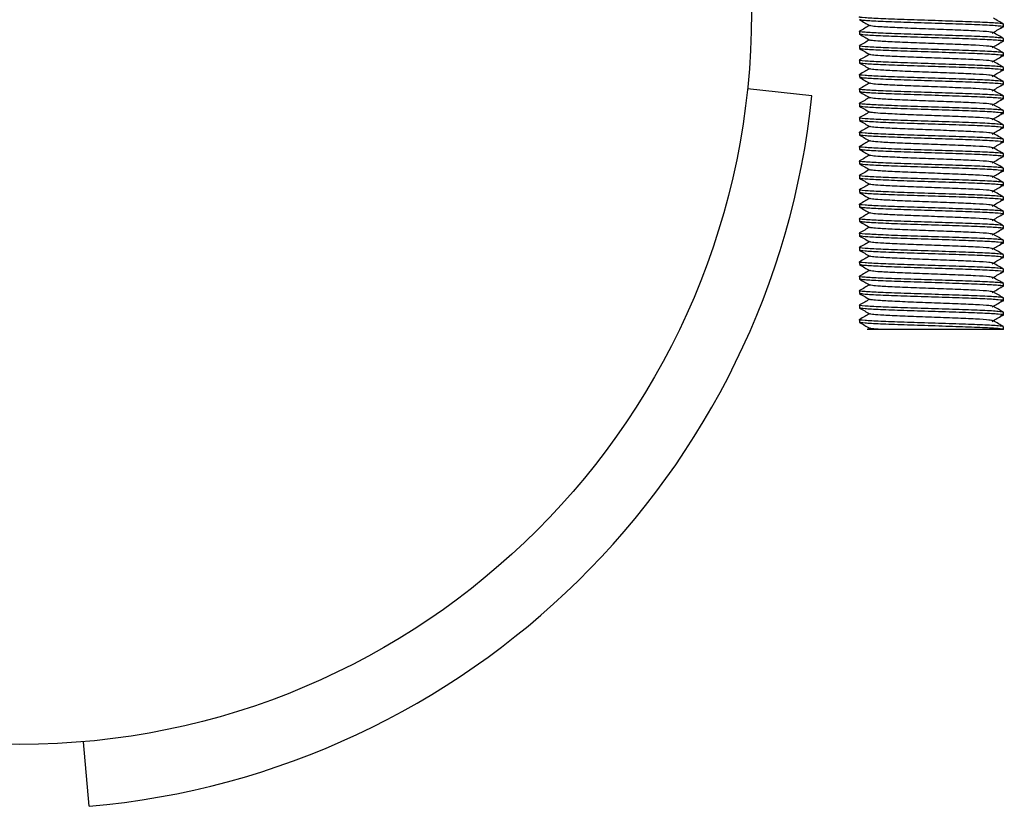
# Model space of a CAD drawing. Units: millimetres. Extents: x 15 to 415, y 5 to 292.
# Drawn here: x 84 to 85, y 76 to 77 of the extents above; entities that cross this region are included whole.
import ezdxf

# ---------------------------------------------------------------- set-up
doc = ezdxf.new("R2010")
doc.units = ezdxf.units.MM

msp = doc.modelspace()

# ---------------------------------------------------------------- linework, layer by layer
at = {"color": 7, "linetype": 'Continuous', "lineweight": 25}
for p, q in [((84.6665, 77.4276), (84.6665, 77.4238)), ((84.8665, 77.4338), (84.8665, 77.4376)), ((84.8665, 77.4138), (84.8665, 77.4176)), ((84.6665, 77.4076), (84.6665, 77.4038)), ((84.8665, 77.3938), (84.8665, 77.3976)), ((84.6665, 77.3876), (84.6665, 77.3838)), ((84.8665, 77.3738), (84.8665, 77.3776)), ((84.6665, 77.3676), (84.6665, 77.3638)), ((84.8665, 77.3538), (84.8665, 77.3576)), ((84.6004, 77.3382), (84.5109, 77.3476)), ((84.6665, 77.3476), (84.6665, 77.3438)), ((84.8665, 77.3338), (84.8665, 77.3376)), ((84.6665, 77.3276), (84.6665, 77.3238)), ((84.8665, 77.3138), (84.8665, 77.3176)), ((84.6665, 77.3076), (84.6665, 77.3038)), ((84.8665, 77.2938), (84.8665, 77.2976)), ((84.6665, 77.2876), (84.6665, 77.2838)), ((84.8665, 77.2738), (84.8665, 77.2776)), ((84.6665, 77.2676), (84.6665, 77.2638)), ((84.6665, 77.2476), (84.6665, 77.2438)), ((84.8665, 77.2538), (84.8665, 77.2576)), ((84.8665, 77.2338), (84.8665, 77.2376)), ((84.6665, 77.2276), (84.6665, 77.2238)), ((84.6665, 77.2076), (84.6665, 77.2038)), ((84.8665, 77.2138), (84.8665, 77.2176)), ((84.8665, 77.1938), (84.8665, 77.1976)), ((84.6665, 77.1876), (84.6665, 77.1838)), ((84.6665, 77.1676), (84.6665, 77.1638)), ((84.8665, 77.1738), (84.8665, 77.1776)), ((84.8665, 77.1538), (84.8665, 77.1576)), ((84.6665, 77.1476), (84.6665, 77.1438)), ((84.6665, 77.1276), (84.6665, 77.1238)), ((84.8665, 77.1338), (84.8665, 77.1376)), ((84.8665, 77.1138), (84.8665, 77.1176)), ((84.6665, 77.1076), (84.6665, 77.1038)), ((84.8665, 77.0938), (84.8665, 77.0976)), ((84.6665, 77.0876), (84.6665, 77.0838)), ((84.8665, 77.0738), (84.8665, 77.0776)), ((84.6665, 77.0676), (84.6665, 77.0638)), ((84.8665, 77.0538), (84.8665, 77.0576)), ((84.6665, 77.0476), (84.6665, 77.0438)), ((84.8665, 77.0338), (84.8665, 77.0376)), ((84.6665, 77.0276), (84.6665, 77.0238)), ((84.6803, 77.0157), (84.677, 77.0138)), ((84.8665, 77.0138), (84.8665, 77.0176)), ((83.5969, 76.352), (83.589, 76.4416))]:
    msp.add_line(p, q, dxfattribs=at)
msp.add_circle((83.5005, 77.4538), 1.016, dxfattribs=at)
msp.add_arc((83.5005, 77.4538), 1.106, 275, 354, dxfattribs=at)
for points, knots in [([(84.8665, 77.4376), (84.865, 77.438), (84.862, 77.4388), (84.8388, 77.4401), (84.8058, 77.4413), (84.7664, 77.4426), (84.7273, 77.4438), (84.6937, 77.4451), (84.6726, 77.4463), (84.6639, 77.4472), (84.6671, 77.4477), (84.6675, 77.4478)], [0, 0, 0, 0, 0.12284, 0.245681, 0.368521, 0.491362, 0.614202, 0.737042, 0.859883, 0.982723, 1, 1, 1, 1]), ([(84.8623, 77.4331), (84.8641, 77.4333), (84.8693, 77.4339), (84.8608, 77.435), (84.8391, 77.4363), (84.8057, 77.4375), (84.7665, 77.4388), (84.7271, 77.44), (84.6941, 77.4413), (84.671, 77.4425), (84.668, 77.4433), (84.6665, 77.4438)], [0, 0, 0, 0, 0.06448, 0.18142, 0.29836, 0.4153, 0.53224, 0.64918, 0.76612, 0.88306, 1, 1, 1, 1]), ([(84.6666, 77.4436), (84.6689, 77.4422), (84.6736, 77.4395), (84.6783, 77.4368), (84.6806, 77.4355)], [0, 0, 0, 0, 0.500045, 1, 1, 1, 1]), ([(84.8663, 77.4378), (84.864, 77.4391), (84.8593, 77.4418), (84.8546, 77.4445), (84.8523, 77.4459)], [0, 0, 0, 0, 0.500046, 1, 1, 1, 1]), ([(84.8665, 77.4176), (84.865, 77.418), (84.862, 77.4188), (84.8388, 77.4201), (84.8058, 77.4213), (84.7664, 77.4226), (84.7273, 77.4238), (84.6937, 77.4251), (84.6726, 77.4263), (84.6639, 77.4272), (84.6671, 77.4277), (84.6675, 77.4278)], [0, 0, 0, 0, 0.12284, 0.245681, 0.368521, 0.491362, 0.614202, 0.737042, 0.859883, 0.982723, 1, 1, 1, 1]), ([(84.6803, 77.4357), (84.6781, 77.4344), (84.6735, 77.4318), (84.6689, 77.4291), (84.6666, 77.4278)], [0, 0, 0, 0, 0.4878243, 1, 1, 1, 1]), ([(84.8515, 77.4259), (84.8503, 77.4262), (84.8478, 77.427), (84.8286, 77.4282), (84.8003, 77.4294), (84.7664, 77.4307), (84.7327, 77.4319), (84.709, 77.433), (84.693, 77.4339), (84.6833, 77.4347), (84.6818, 77.4352), (84.6812, 77.4355)], [0, 0, 0, 0, 0.110115, 0.239874, 0.369633, 0.499392, 0.629151, 0.75891, 0.821013, 0.920842, 1, 1, 1, 1]), ([(84.8504, 77.425), (84.8527, 77.4263), (84.8573, 77.429), (84.8618, 77.4317), (84.8641, 77.4331)], [0, 0, 0, 0, 0.499992, 1, 1, 1, 1]), ([(84.8663, 77.4178), (84.864, 77.4191), (84.8593, 77.4218), (84.8546, 77.4245), (84.8523, 77.4259)], [0, 0, 0, 0, 0.500046, 1, 1, 1, 1]), ([(84.8623, 77.4131), (84.8641, 77.4133), (84.8693, 77.4139), (84.8608, 77.415), (84.8391, 77.4163), (84.8057, 77.4175), (84.7665, 77.4188), (84.7271, 77.42), (84.6941, 77.4213), (84.671, 77.4225), (84.668, 77.4233), (84.6665, 77.4238)], [0, 0, 0, 0, 0.0644797, 0.1814198, 0.2983598, 0.4152998, 0.5322399, 0.6491799, 0.7661199, 0.88306, 1, 1, 1, 1]), ([(84.6666, 77.4236), (84.6689, 77.4222), (84.6736, 77.4195), (84.6783, 77.4168), (84.6806, 77.4155)], [0, 0, 0, 0, 0.500045, 1, 1, 1, 1]), ([(84.6803, 77.4157), (84.6781, 77.4144), (84.6735, 77.4118), (84.6689, 77.4091), (84.6666, 77.4078)], [0, 0, 0, 0, 0.487824, 1, 1, 1, 1]), ([(84.8515, 77.4059), (84.8503, 77.4062), (84.8478, 77.407), (84.8286, 77.4082), (84.8003, 77.4094), (84.7664, 77.4107), (84.7327, 77.4119), (84.709, 77.413), (84.693, 77.4139), (84.6833, 77.4147), (84.6818, 77.4152), (84.6812, 77.4155)], [0, 0, 0, 0, 0.110115, 0.239874, 0.369633, 0.499392, 0.629151, 0.75891, 0.821013, 0.920842, 1, 1, 1, 1]), ([(84.8504, 77.405), (84.8527, 77.4063), (84.8573, 77.409), (84.8618, 77.4117), (84.8641, 77.4131)], [0, 0, 0, 0, 0.499992, 1, 1, 1, 1]), ([(84.8665, 77.3976), (84.865, 77.398), (84.862, 77.3988), (84.8388, 77.4001), (84.8058, 77.4013), (84.7664, 77.4026), (84.7273, 77.4038), (84.6937, 77.4051), (84.6726, 77.4063), (84.6639, 77.4072), (84.6671, 77.4077), (84.6675, 77.4078)], [0, 0, 0, 0, 0.12284, 0.245681, 0.368521, 0.491362, 0.614202, 0.737042, 0.859883, 0.982723, 1, 1, 1, 1]), ([(84.6666, 77.4036), (84.6689, 77.4022), (84.6736, 77.3995), (84.6783, 77.3968), (84.6806, 77.3955)], [0, 0, 0, 0, 0.500045, 1, 1, 1, 1]), ([(84.8623, 77.3931), (84.8641, 77.3933), (84.8693, 77.3939), (84.8608, 77.395), (84.8391, 77.3963), (84.8057, 77.3975), (84.7665, 77.3988), (84.7271, 77.4), (84.6942, 77.4013), (84.6718, 77.4025), (84.6689, 77.4032), (84.6675, 77.4036)], [0, 0, 0, 0, 0.065521, 0.184349, 0.303177, 0.422005, 0.540832, 0.65966, 0.778488, 0.897316, 1, 1, 1, 1]), ([(84.8663, 77.3978), (84.864, 77.3991), (84.8593, 77.4018), (84.8546, 77.4045), (84.8523, 77.4059)], [0, 0, 0, 0, 0.500046, 1, 1, 1, 1]), ([(84.8665, 77.3776), (84.865, 77.378), (84.862, 77.3788), (84.8388, 77.3801), (84.8058, 77.3813), (84.7664, 77.3826), (84.7273, 77.3838), (84.6937, 77.3851), (84.6726, 77.3863), (84.6639, 77.3872), (84.6671, 77.3877), (84.6675, 77.3878)], [0, 0, 0, 0, 0.12284, 0.245681, 0.368521, 0.491362, 0.614202, 0.737042, 0.859883, 0.982723, 1, 1, 1, 1]), ([(84.6803, 77.3957), (84.6781, 77.3944), (84.6735, 77.3918), (84.6689, 77.3891), (84.6666, 77.3878)], [0, 0, 0, 0, 0.4878243, 1, 1, 1, 1]), ([(84.8515, 77.3859), (84.8503, 77.3862), (84.8478, 77.387), (84.8286, 77.3882), (84.8003, 77.3894), (84.7664, 77.3907), (84.7327, 77.3919), (84.709, 77.393), (84.693, 77.3939), (84.6833, 77.3947), (84.6818, 77.3952), (84.6812, 77.3955)], [0, 0, 0, 0, 0.110115, 0.239874, 0.369633, 0.499392, 0.629151, 0.75891, 0.821013, 0.920842, 1, 1, 1, 1]), ([(84.8504, 77.385), (84.8527, 77.3863), (84.8573, 77.389), (84.8618, 77.3917), (84.8641, 77.3931)], [0, 0, 0, 0, 0.499992, 1, 1, 1, 1]), ([(84.8663, 77.3778), (84.864, 77.3791), (84.8593, 77.3818), (84.8546, 77.3845), (84.8523, 77.3859)], [0, 0, 0, 0, 0.5000463, 1, 1, 1, 1]), ([(84.8623, 77.3731), (84.8641, 77.3733), (84.8693, 77.3739), (84.8608, 77.375), (84.8391, 77.3763), (84.8057, 77.3775), (84.7665, 77.3788), (84.7271, 77.38), (84.6941, 77.3813), (84.671, 77.3825), (84.668, 77.3833), (84.6665, 77.3838)], [0, 0, 0, 0, 0.06448, 0.18142, 0.29836, 0.4153, 0.53224, 0.64918, 0.76612, 0.88306, 1, 1, 1, 1]), ([(84.6666, 77.3836), (84.6689, 77.3822), (84.6736, 77.3795), (84.6783, 77.3768), (84.6806, 77.3755)], [0, 0, 0, 0, 0.500045, 1, 1, 1, 1]), ([(84.6803, 77.3757), (84.6781, 77.3744), (84.6735, 77.3718), (84.6689, 77.3691), (84.6666, 77.3678)], [0, 0, 0, 0, 0.487824, 1, 1, 1, 1]), ([(84.8515, 77.3659), (84.8503, 77.3662), (84.8478, 77.367), (84.8286, 77.3682), (84.8003, 77.3694), (84.7664, 77.3707), (84.7327, 77.3719), (84.709, 77.373), (84.693, 77.3739), (84.6833, 77.3747), (84.6818, 77.3752), (84.6812, 77.3755)], [0, 0, 0, 0, 0.110115, 0.239874, 0.369633, 0.499392, 0.629151, 0.75891, 0.821013, 0.920842, 1, 1, 1, 1]), ([(84.8504, 77.365), (84.8527, 77.3663), (84.8573, 77.369), (84.8618, 77.3717), (84.8641, 77.3731)], [0, 0, 0, 0, 0.499992, 1, 1, 1, 1]), ([(84.8665, 77.3576), (84.865, 77.358), (84.862, 77.3588), (84.8388, 77.3601), (84.8058, 77.3613), (84.7664, 77.3626), (84.7273, 77.3638), (84.6937, 77.3651), (84.6726, 77.3663), (84.6639, 77.3672), (84.6671, 77.3677), (84.6675, 77.3678)], [0, 0, 0, 0, 0.12284, 0.245681, 0.368521, 0.491362, 0.614202, 0.737042, 0.859883, 0.982723, 1, 1, 1, 1]), ([(84.6666, 77.3636), (84.6689, 77.3622), (84.6736, 77.3595), (84.6783, 77.3568), (84.6806, 77.3555)], [0, 0, 0, 0, 0.500045, 1, 1, 1, 1]), ([(84.8623, 77.3531), (84.8641, 77.3533), (84.8693, 77.3539), (84.8608, 77.355), (84.8391, 77.3563), (84.8057, 77.3575), (84.7665, 77.3588), (84.7271, 77.36), (84.6942, 77.3613), (84.6718, 77.3625), (84.6689, 77.3632), (84.6675, 77.3636)], [0, 0, 0, 0, 0.065521, 0.184349, 0.303177, 0.422005, 0.540832, 0.65966, 0.778488, 0.897316, 1, 1, 1, 1]), ([(84.8663, 77.3578), (84.864, 77.3591), (84.8593, 77.3618), (84.8546, 77.3645), (84.8523, 77.3659)], [0, 0, 0, 0, 0.500046, 1, 1, 1, 1]), ([(84.8665, 77.3376), (84.865, 77.338), (84.862, 77.3388), (84.8388, 77.3401), (84.8058, 77.3413), (84.7664, 77.3426), (84.7273, 77.3438), (84.6937, 77.3451), (84.6726, 77.3463), (84.6639, 77.3472), (84.6671, 77.3477), (84.6675, 77.3478)], [0, 0, 0, 0, 0.12284, 0.245681, 0.368521, 0.491362, 0.614202, 0.737042, 0.859883, 0.982723, 1, 1, 1, 1]), ([(84.8623, 77.3331), (84.8641, 77.3333), (84.8693, 77.3339), (84.8608, 77.335), (84.8391, 77.3363), (84.8057, 77.3375), (84.7665, 77.3388), (84.7271, 77.34), (84.6941, 77.3413), (84.671, 77.3425), (84.668, 77.3433), (84.6665, 77.3438)], [0, 0, 0, 0, 0.06448, 0.18142, 0.29836, 0.4153, 0.53224, 0.64918, 0.76612, 0.88306, 1, 1, 1, 1]), ([(84.6803, 77.3557), (84.6781, 77.3544), (84.6735, 77.3518), (84.6689, 77.3491), (84.6666, 77.3478)], [0, 0, 0, 0, 0.4878243, 1, 1, 1, 1]), ([(84.6666, 77.3436), (84.6689, 77.3422), (84.6736, 77.3395), (84.6783, 77.3368), (84.6806, 77.3355)], [0, 0, 0, 0, 0.5000447, 1, 1, 1, 1]), ([(84.8515, 77.3459), (84.8503, 77.3462), (84.8478, 77.347), (84.8286, 77.3482), (84.8003, 77.3494), (84.7664, 77.3507), (84.7327, 77.3519), (84.709, 77.353), (84.693, 77.3539), (84.6833, 77.3547), (84.6818, 77.3552), (84.6812, 77.3555)], [0, 0, 0, 0, 0.1101153, 0.2398742, 0.3696331, 0.4993919, 0.6291508, 0.7589097, 0.8210134, 0.9208424, 1, 1, 1, 1]), ([(84.8504, 77.345), (84.8527, 77.3463), (84.8573, 77.349), (84.8618, 77.3517), (84.8641, 77.3531)], [0, 0, 0, 0, 0.499992, 1, 1, 1, 1]), ([(84.8663, 77.3378), (84.864, 77.3391), (84.8593, 77.3418), (84.8546, 77.3445), (84.8523, 77.3459)], [0, 0, 0, 0, 0.500046, 1, 1, 1, 1]), ([(84.6803, 77.3357), (84.6781, 77.3344), (84.6735, 77.3318), (84.6689, 77.3291), (84.6666, 77.3278)], [0, 0, 0, 0, 0.4878243, 1, 1, 1, 1]), ([(84.8515, 77.3259), (84.8503, 77.3262), (84.8478, 77.327), (84.8286, 77.3282), (84.8003, 77.3294), (84.7664, 77.3307), (84.7327, 77.3319), (84.709, 77.333), (84.693, 77.3339), (84.6833, 77.3347), (84.6818, 77.3352), (84.6812, 77.3355)], [0, 0, 0, 0, 0.110115, 0.239874, 0.369633, 0.499392, 0.629151, 0.75891, 0.821013, 0.920842, 1, 1, 1, 1]), ([(84.8504, 77.325), (84.8527, 77.3263), (84.8573, 77.329), (84.8618, 77.3317), (84.8641, 77.3331)], [0, 0, 0, 0, 0.499992, 1, 1, 1, 1]), ([(84.8665, 77.3176), (84.865, 77.318), (84.862, 77.3188), (84.8388, 77.3201), (84.8058, 77.3213), (84.7664, 77.3226), (84.7273, 77.3238), (84.6937, 77.3251), (84.6726, 77.3263), (84.6639, 77.3272), (84.6671, 77.3277), (84.6675, 77.3278)], [0, 0, 0, 0, 0.12284, 0.245681, 0.368521, 0.491362, 0.614202, 0.737042, 0.859883, 0.982723, 1, 1, 1, 1]), ([(84.8623, 77.3131), (84.8641, 77.3133), (84.8693, 77.3139), (84.8608, 77.315), (84.8391, 77.3163), (84.8057, 77.3175), (84.7665, 77.3188), (84.7271, 77.32), (84.6941, 77.3213), (84.671, 77.3225), (84.668, 77.3233), (84.6665, 77.3238)], [0, 0, 0, 0, 0.06448, 0.18142, 0.29836, 0.4153, 0.53224, 0.64918, 0.76612, 0.88306, 1, 1, 1, 1]), ([(84.6666, 77.3236), (84.6689, 77.3222), (84.6736, 77.3195), (84.6783, 77.3168), (84.6806, 77.3155)], [0, 0, 0, 0, 0.500045, 1, 1, 1, 1]), ([(84.6803, 77.3157), (84.6781, 77.3144), (84.6735, 77.3118), (84.6689, 77.3091), (84.6666, 77.3078)], [0, 0, 0, 0, 0.487824, 1, 1, 1, 1]), ([(84.8663, 77.3178), (84.864, 77.3191), (84.8593, 77.3218), (84.8546, 77.3245), (84.8523, 77.3259)], [0, 0, 0, 0, 0.500046, 1, 1, 1, 1]), ([(84.8665, 77.2976), (84.865, 77.298), (84.862, 77.2988), (84.8388, 77.3001), (84.8058, 77.3013), (84.7664, 77.3026), (84.7273, 77.3038), (84.6937, 77.3051), (84.6726, 77.3063), (84.6639, 77.3072), (84.6671, 77.3077), (84.6675, 77.3078)], [0, 0, 0, 0, 0.12284, 0.245681, 0.368521, 0.491362, 0.614202, 0.737042, 0.859883, 0.982723, 1, 1, 1, 1]), ([(84.6666, 77.3036), (84.6689, 77.3022), (84.6736, 77.2995), (84.6783, 77.2968), (84.6806, 77.2955)], [0, 0, 0, 0, 0.500045, 1, 1, 1, 1]), ([(84.8623, 77.2931), (84.8641, 77.2933), (84.8693, 77.2939), (84.8608, 77.295), (84.8391, 77.2963), (84.8057, 77.2975), (84.7665, 77.2988), (84.7271, 77.3), (84.6942, 77.3013), (84.6718, 77.3025), (84.6689, 77.3032), (84.6675, 77.3036)], [0, 0, 0, 0, 0.065521, 0.184349, 0.303177, 0.422005, 0.540832, 0.65966, 0.778488, 0.897316, 1, 1, 1, 1]), ([(84.8515, 77.3059), (84.8503, 77.3062), (84.8478, 77.307), (84.8286, 77.3082), (84.8003, 77.3094), (84.7664, 77.3107), (84.7327, 77.3119), (84.709, 77.313), (84.693, 77.3139), (84.6833, 77.3147), (84.6818, 77.3152), (84.6812, 77.3155)], [0, 0, 0, 0, 0.1101153, 0.2398742, 0.3696331, 0.4993919, 0.6291508, 0.7589097, 0.8210134, 0.9208424, 1, 1, 1, 1]), ([(84.8504, 77.305), (84.8527, 77.3063), (84.8573, 77.309), (84.8618, 77.3117), (84.8641, 77.3131)], [0, 0, 0, 0, 0.499992, 1, 1, 1, 1]), ([(84.8663, 77.2978), (84.864, 77.2991), (84.8593, 77.3018), (84.8546, 77.3045), (84.8523, 77.3059)], [0, 0, 0, 0, 0.500046, 1, 1, 1, 1]), ([(84.6803, 77.2957), (84.6781, 77.2944), (84.6735, 77.2918), (84.6689, 77.2891), (84.6666, 77.2878)], [0, 0, 0, 0, 0.487824, 1, 1, 1, 1]), ([(84.8515, 77.2859), (84.8503, 77.2862), (84.8478, 77.287), (84.8286, 77.2882), (84.8003, 77.2894), (84.7664, 77.2907), (84.7327, 77.2919), (84.709, 77.293), (84.693, 77.2939), (84.6833, 77.2947), (84.6818, 77.2952), (84.6812, 77.2955)], [0, 0, 0, 0, 0.110115, 0.239874, 0.369633, 0.499392, 0.629151, 0.75891, 0.821013, 0.920842, 1, 1, 1, 1]), ([(84.8504, 77.285), (84.8527, 77.2863), (84.8573, 77.289), (84.8618, 77.2917), (84.8641, 77.2931)], [0, 0, 0, 0, 0.499992, 1, 1, 1, 1]), ([(84.8665, 77.2776), (84.865, 77.278), (84.862, 77.2788), (84.8388, 77.2801), (84.8058, 77.2813), (84.7664, 77.2826), (84.7273, 77.2838), (84.6937, 77.2851), (84.6726, 77.2863), (84.6639, 77.2872), (84.6671, 77.2877), (84.6675, 77.2878)], [0, 0, 0, 0, 0.12284, 0.245681, 0.368521, 0.491362, 0.614202, 0.737042, 0.859883, 0.982723, 1, 1, 1, 1]), ([(84.8623, 77.2731), (84.8641, 77.2733), (84.8693, 77.2739), (84.8608, 77.275), (84.8391, 77.2763), (84.8057, 77.2775), (84.7665, 77.2788), (84.7271, 77.28), (84.6941, 77.2813), (84.671, 77.2825), (84.668, 77.2833), (84.6665, 77.2838)], [0, 0, 0, 0, 0.06448, 0.18142, 0.29836, 0.4153, 0.53224, 0.64918, 0.76612, 0.88306, 1, 1, 1, 1]), ([(84.6666, 77.2836), (84.6689, 77.2822), (84.6736, 77.2795), (84.6783, 77.2768), (84.6806, 77.2755)], [0, 0, 0, 0, 0.500045, 1, 1, 1, 1]), ([(84.6803, 77.2757), (84.6781, 77.2744), (84.6735, 77.2718), (84.6689, 77.2691), (84.6666, 77.2678)], [0, 0, 0, 0, 0.4878243, 1, 1, 1, 1]), ([(84.8515, 77.2659), (84.8503, 77.2662), (84.8478, 77.267), (84.8286, 77.2682), (84.8003, 77.2694), (84.7664, 77.2707), (84.7327, 77.2719), (84.709, 77.273), (84.693, 77.2739), (84.6833, 77.2747), (84.6818, 77.2752), (84.6812, 77.2755)], [0, 0, 0, 0, 0.110115, 0.239874, 0.369633, 0.499392, 0.629151, 0.75891, 0.821013, 0.920842, 1, 1, 1, 1]), ([(84.8663, 77.2778), (84.864, 77.2791), (84.8593, 77.2818), (84.8546, 77.2845), (84.8523, 77.2859)], [0, 0, 0, 0, 0.500046, 1, 1, 1, 1]), ([(84.8665, 77.2576), (84.865, 77.258), (84.862, 77.2588), (84.8388, 77.2601), (84.8058, 77.2613), (84.7664, 77.2626), (84.7273, 77.2638), (84.6937, 77.2651), (84.6726, 77.2663), (84.6639, 77.2672), (84.6671, 77.2677), (84.6675, 77.2678)], [0, 0, 0, 0, 0.12284, 0.245681, 0.368521, 0.491362, 0.614202, 0.737042, 0.859883, 0.982723, 1, 1, 1, 1]), ([(84.6666, 77.2636), (84.6689, 77.2622), (84.6736, 77.2595), (84.6783, 77.2568), (84.6806, 77.2555)], [0, 0, 0, 0, 0.5000447, 1, 1, 1, 1]), ([(84.8623, 77.2531), (84.8641, 77.2533), (84.8693, 77.2539), (84.8608, 77.255), (84.8391, 77.2563), (84.8057, 77.2575), (84.7665, 77.2588), (84.7271, 77.26), (84.6942, 77.2613), (84.6718, 77.2625), (84.6689, 77.2632), (84.6675, 77.2636)], [0, 0, 0, 0, 0.065521, 0.184349, 0.303177, 0.422005, 0.540832, 0.65966, 0.778488, 0.897316, 1, 1, 1, 1]), ([(84.8504, 77.265), (84.8527, 77.2663), (84.8573, 77.269), (84.8618, 77.2717), (84.8641, 77.2731)], [0, 0, 0, 0, 0.499992, 1, 1, 1, 1]), ([(84.8663, 77.2578), (84.864, 77.2591), (84.8593, 77.2618), (84.8546, 77.2645), (84.8523, 77.2659)], [0, 0, 0, 0, 0.500046, 1, 1, 1, 1]), ([(84.8665, 77.2376), (84.865, 77.238), (84.862, 77.2388), (84.8388, 77.2401), (84.8058, 77.2413), (84.7664, 77.2426), (84.7273, 77.2438), (84.6937, 77.2451), (84.6726, 77.2463), (84.6639, 77.2472), (84.6671, 77.2477), (84.6675, 77.2478)], [0, 0, 0, 0, 0.12284, 0.245681, 0.368521, 0.491362, 0.614202, 0.737042, 0.859883, 0.982723, 1, 1, 1, 1]), ([(84.6803, 77.2557), (84.6781, 77.2544), (84.6735, 77.2518), (84.6689, 77.2491), (84.6666, 77.2478)], [0, 0, 0, 0, 0.487824, 1, 1, 1, 1]), ([(84.8515, 77.2459), (84.8503, 77.2462), (84.8478, 77.247), (84.8286, 77.2482), (84.8003, 77.2494), (84.7664, 77.2507), (84.7327, 77.2519), (84.709, 77.253), (84.693, 77.2539), (84.6833, 77.2547), (84.6818, 77.2552), (84.6812, 77.2555)], [0, 0, 0, 0, 0.1101153, 0.2398742, 0.3696331, 0.4993919, 0.6291508, 0.7589097, 0.8210134, 0.9208424, 1, 1, 1, 1]), ([(84.8504, 77.245), (84.8527, 77.2463), (84.8573, 77.249), (84.8618, 77.2517), (84.8641, 77.2531)], [0, 0, 0, 0, 0.499992, 1, 1, 1, 1]), ([(84.8623, 77.2331), (84.8641, 77.2333), (84.8693, 77.2339), (84.8608, 77.235), (84.8391, 77.2363), (84.8057, 77.2375), (84.7665, 77.2388), (84.7271, 77.24), (84.6941, 77.2413), (84.671, 77.2425), (84.668, 77.2433), (84.6665, 77.2438)], [0, 0, 0, 0, 0.06448, 0.18142, 0.29836, 0.4153, 0.53224, 0.64918, 0.76612, 0.88306, 1, 1, 1, 1]), ([(84.6666, 77.2436), (84.6689, 77.2422), (84.6736, 77.2395), (84.6783, 77.2368), (84.6806, 77.2355)], [0, 0, 0, 0, 0.500045, 1, 1, 1, 1]), ([(84.6803, 77.2357), (84.6781, 77.2344), (84.6735, 77.2318), (84.6689, 77.2291), (84.6666, 77.2278)], [0, 0, 0, 0, 0.487824, 1, 1, 1, 1]), ([(84.8515, 77.2259), (84.8503, 77.2262), (84.8478, 77.227), (84.8286, 77.2282), (84.8003, 77.2294), (84.7664, 77.2307), (84.7327, 77.2319), (84.709, 77.233), (84.693, 77.2339), (84.6833, 77.2347), (84.6818, 77.2352), (84.6812, 77.2355)], [0, 0, 0, 0, 0.1101153, 0.2398742, 0.3696331, 0.4993919, 0.6291508, 0.7589097, 0.8210134, 0.9208424, 1, 1, 1, 1]), ([(84.8663, 77.2378), (84.864, 77.2391), (84.8593, 77.2418), (84.8546, 77.2445), (84.8523, 77.2459)], [0, 0, 0, 0, 0.500046, 1, 1, 1, 1]), ([(84.8665, 77.2176), (84.865, 77.218), (84.862, 77.2188), (84.8388, 77.2201), (84.8058, 77.2213), (84.7664, 77.2226), (84.7273, 77.2238), (84.6937, 77.2251), (84.6726, 77.2263), (84.6639, 77.2272), (84.6671, 77.2277), (84.6675, 77.2278)], [0, 0, 0, 0, 0.12284, 0.245681, 0.368521, 0.491362, 0.614202, 0.737042, 0.859883, 0.982723, 1, 1, 1, 1]), ([(84.8623, 77.2131), (84.8641, 77.2133), (84.8693, 77.2139), (84.8608, 77.215), (84.8391, 77.2163), (84.8057, 77.2175), (84.7665, 77.2188), (84.7271, 77.22), (84.6941, 77.2213), (84.671, 77.2225), (84.668, 77.2233), (84.6665, 77.2238)], [0, 0, 0, 0, 0.06448, 0.18142, 0.29836, 0.4153, 0.53224, 0.64918, 0.76612, 0.88306, 1, 1, 1, 1]), ([(84.6666, 77.2236), (84.6689, 77.2222), (84.6736, 77.2195), (84.6783, 77.2168), (84.6806, 77.2155)], [0, 0, 0, 0, 0.500045, 1, 1, 1, 1]), ([(84.8504, 77.225), (84.8527, 77.2263), (84.8573, 77.229), (84.8618, 77.2317), (84.8641, 77.2331)], [0, 0, 0, 0, 0.499992, 1, 1, 1, 1]), ([(84.8663, 77.2178), (84.864, 77.2191), (84.8593, 77.2218), (84.8546, 77.2245), (84.8523, 77.2259)], [0, 0, 0, 0, 0.500046, 1, 1, 1, 1]), ([(84.8665, 77.1976), (84.865, 77.198), (84.862, 77.1988), (84.8388, 77.2001), (84.8058, 77.2013), (84.7664, 77.2026), (84.7273, 77.2038), (84.6937, 77.2051), (84.6726, 77.2063), (84.6639, 77.2072), (84.6671, 77.2077), (84.6675, 77.2078)], [0, 0, 0, 0, 0.12284, 0.245681, 0.368521, 0.491362, 0.614202, 0.737042, 0.859883, 0.982723, 1, 1, 1, 1]), ([(84.6803, 77.2157), (84.6781, 77.2144), (84.6735, 77.2118), (84.6689, 77.2091), (84.6666, 77.2078)], [0, 0, 0, 0, 0.487824, 1, 1, 1, 1]), ([(84.8515, 77.2059), (84.8503, 77.2062), (84.8478, 77.207), (84.8286, 77.2082), (84.8003, 77.2094), (84.7664, 77.2107), (84.7327, 77.2119), (84.709, 77.213), (84.693, 77.2139), (84.6833, 77.2147), (84.6818, 77.2152), (84.6812, 77.2155)], [0, 0, 0, 0, 0.110115, 0.239874, 0.369633, 0.499392, 0.629151, 0.75891, 0.821013, 0.920842, 1, 1, 1, 1]), ([(84.8504, 77.205), (84.8527, 77.2063), (84.8573, 77.209), (84.8618, 77.2117), (84.8641, 77.2131)], [0, 0, 0, 0, 0.499992, 1, 1, 1, 1]), ([(84.6666, 77.2036), (84.6689, 77.2022), (84.6736, 77.1995), (84.6783, 77.1968), (84.6806, 77.1955)], [0, 0, 0, 0, 0.500045, 1, 1, 1, 1]), ([(84.6803, 77.1957), (84.6781, 77.1944), (84.6735, 77.1918), (84.6689, 77.1891), (84.6666, 77.1878)], [0, 0, 0, 0, 0.4878243, 1, 1, 1, 1]), ([(84.8623, 77.1931), (84.8641, 77.1933), (84.8693, 77.1939), (84.8608, 77.195), (84.8391, 77.1963), (84.8057, 77.1975), (84.7665, 77.1988), (84.7271, 77.2), (84.6942, 77.2013), (84.6718, 77.2025), (84.6689, 77.2032), (84.6675, 77.2036)], [0, 0, 0, 0, 0.065521, 0.184349, 0.303177, 0.422005, 0.540832, 0.65966, 0.778488, 0.897316, 1, 1, 1, 1]), ([(84.8515, 77.1859), (84.8503, 77.1862), (84.8478, 77.187), (84.8286, 77.1882), (84.8003, 77.1894), (84.7664, 77.1907), (84.7327, 77.1919), (84.709, 77.193), (84.693, 77.1939), (84.6833, 77.1947), (84.6818, 77.1952), (84.6812, 77.1955)], [0, 0, 0, 0, 0.110115, 0.239874, 0.369633, 0.499392, 0.629151, 0.75891, 0.821013, 0.920842, 1, 1, 1, 1]), ([(84.8504, 77.185), (84.8527, 77.1863), (84.8573, 77.189), (84.8618, 77.1917), (84.8641, 77.1931)], [0, 0, 0, 0, 0.499992, 1, 1, 1, 1]), ([(84.8663, 77.1978), (84.864, 77.1991), (84.8593, 77.2018), (84.8546, 77.2045), (84.8523, 77.2059)], [0, 0, 0, 0, 0.5000463, 1, 1, 1, 1]), ([(84.8665, 77.1776), (84.865, 77.178), (84.862, 77.1788), (84.8388, 77.1801), (84.8058, 77.1813), (84.7664, 77.1826), (84.7273, 77.1838), (84.6937, 77.1851), (84.6726, 77.1863), (84.6639, 77.1872), (84.6671, 77.1877), (84.6675, 77.1878)], [0, 0, 0, 0, 0.12284, 0.245681, 0.368521, 0.491362, 0.614202, 0.737042, 0.859883, 0.982723, 1, 1, 1, 1]), ([(84.8623, 77.1731), (84.8641, 77.1733), (84.8693, 77.1739), (84.8608, 77.175), (84.8391, 77.1763), (84.8057, 77.1775), (84.7665, 77.1788), (84.7271, 77.18), (84.6941, 77.1813), (84.671, 77.1825), (84.668, 77.1833), (84.6665, 77.1838)], [0, 0, 0, 0, 0.06448, 0.18142, 0.29836, 0.4153, 0.53224, 0.64918, 0.76612, 0.88306, 1, 1, 1, 1]), ([(84.6666, 77.1836), (84.6689, 77.1822), (84.6736, 77.1795), (84.6783, 77.1768), (84.6806, 77.1755)], [0, 0, 0, 0, 0.5000447, 1, 1, 1, 1]), ([(84.8663, 77.1778), (84.864, 77.1791), (84.8593, 77.1818), (84.8546, 77.1845), (84.8523, 77.1859)], [0, 0, 0, 0, 0.500046, 1, 1, 1, 1]), ([(84.8665, 77.1576), (84.865, 77.158), (84.862, 77.1588), (84.8388, 77.1601), (84.8058, 77.1613), (84.7664, 77.1626), (84.7273, 77.1638), (84.6937, 77.1651), (84.6726, 77.1663), (84.6639, 77.1672), (84.6671, 77.1677), (84.6675, 77.1678)], [0, 0, 0, 0, 0.12284, 0.245681, 0.368521, 0.491362, 0.614202, 0.737042, 0.859883, 0.982723, 1, 1, 1, 1]), ([(84.6803, 77.1757), (84.6781, 77.1744), (84.6735, 77.1718), (84.6689, 77.1691), (84.6666, 77.1678)], [0, 0, 0, 0, 0.4878243, 1, 1, 1, 1]), ([(84.8515, 77.1659), (84.8503, 77.1662), (84.8478, 77.167), (84.8286, 77.1682), (84.8003, 77.1694), (84.7664, 77.1707), (84.7327, 77.1719), (84.709, 77.173), (84.693, 77.1739), (84.6833, 77.1747), (84.6818, 77.1752), (84.6812, 77.1755)], [0, 0, 0, 0, 0.110115, 0.239874, 0.369633, 0.499392, 0.629151, 0.75891, 0.821013, 0.920842, 1, 1, 1, 1]), ([(84.8504, 77.165), (84.8527, 77.1663), (84.8573, 77.169), (84.8618, 77.1717), (84.8641, 77.1731)], [0, 0, 0, 0, 0.4999917, 1, 1, 1, 1]), ([(84.8663, 77.1578), (84.864, 77.1591), (84.8593, 77.1618), (84.8546, 77.1645), (84.8523, 77.1659)], [0, 0, 0, 0, 0.500046, 1, 1, 1, 1]), ([(84.6666, 77.1636), (84.6689, 77.1622), (84.6736, 77.1595), (84.6783, 77.1568), (84.6806, 77.1555)], [0, 0, 0, 0, 0.500045, 1, 1, 1, 1]), ([(84.6803, 77.1557), (84.6781, 77.1544), (84.6735, 77.1518), (84.6689, 77.1491), (84.6666, 77.1478)], [0, 0, 0, 0, 0.487824, 1, 1, 1, 1]), ([(84.8623, 77.1531), (84.8641, 77.1533), (84.8693, 77.1539), (84.8608, 77.155), (84.8391, 77.1563), (84.8057, 77.1575), (84.7665, 77.1588), (84.7271, 77.16), (84.6942, 77.1613), (84.6718, 77.1625), (84.6689, 77.1632), (84.6675, 77.1636)], [0, 0, 0, 0, 0.065521, 0.184349, 0.303177, 0.422005, 0.540832, 0.65966, 0.778488, 0.897316, 1, 1, 1, 1]), ([(84.8515, 77.1459), (84.8503, 77.1462), (84.8478, 77.147), (84.8286, 77.1482), (84.8003, 77.1494), (84.7664, 77.1507), (84.7327, 77.1519), (84.709, 77.153), (84.693, 77.1539), (84.6833, 77.1547), (84.6818, 77.1552), (84.6812, 77.1555)], [0, 0, 0, 0, 0.110115, 0.239874, 0.369633, 0.499392, 0.629151, 0.75891, 0.821013, 0.920842, 1, 1, 1, 1]), ([(84.8504, 77.145), (84.8527, 77.1463), (84.8573, 77.149), (84.8618, 77.1517), (84.8641, 77.1531)], [0, 0, 0, 0, 0.499992, 1, 1, 1, 1]), ([(84.8665, 77.1376), (84.865, 77.138), (84.862, 77.1388), (84.8388, 77.1401), (84.8058, 77.1413), (84.7664, 77.1426), (84.7273, 77.1438), (84.6937, 77.1451), (84.6726, 77.1463), (84.6639, 77.1472), (84.6671, 77.1477), (84.6675, 77.1478)], [0, 0, 0, 0, 0.12284, 0.245681, 0.368521, 0.491362, 0.614202, 0.737042, 0.859883, 0.982723, 1, 1, 1, 1]), ([(84.8623, 77.1331), (84.8641, 77.1333), (84.8693, 77.1339), (84.8608, 77.135), (84.8391, 77.1363), (84.8057, 77.1375), (84.7665, 77.1388), (84.7271, 77.14), (84.6941, 77.1413), (84.671, 77.1425), (84.668, 77.1433), (84.6665, 77.1438)], [0, 0, 0, 0, 0.06448, 0.18142, 0.29836, 0.4153, 0.53224, 0.64918, 0.76612, 0.88306, 1, 1, 1, 1]), ([(84.6666, 77.1436), (84.6689, 77.1422), (84.6736, 77.1395), (84.6783, 77.1368), (84.6806, 77.1355)], [0, 0, 0, 0, 0.500045, 1, 1, 1, 1]), ([(84.8663, 77.1378), (84.864, 77.1391), (84.8593, 77.1418), (84.8546, 77.1445), (84.8523, 77.1459)], [0, 0, 0, 0, 0.500046, 1, 1, 1, 1]), ([(84.8665, 77.1176), (84.865, 77.118), (84.862, 77.1188), (84.8388, 77.1201), (84.8058, 77.1213), (84.7664, 77.1226), (84.7273, 77.1238), (84.6937, 77.1251), (84.6726, 77.1263), (84.6639, 77.1272), (84.6671, 77.1277), (84.6675, 77.1278)], [0, 0, 0, 0, 0.12284, 0.245681, 0.368521, 0.491362, 0.614202, 0.737042, 0.859883, 0.982723, 1, 1, 1, 1]), ([(84.6803, 77.1357), (84.6781, 77.1344), (84.6735, 77.1318), (84.6689, 77.1291), (84.6666, 77.1278)], [0, 0, 0, 0, 0.4878243, 1, 1, 1, 1]), ([(84.8515, 77.1259), (84.8503, 77.1262), (84.8478, 77.127), (84.8286, 77.1282), (84.8003, 77.1294), (84.7664, 77.1307), (84.7327, 77.1319), (84.709, 77.133), (84.693, 77.1339), (84.6833, 77.1347), (84.6818, 77.1352), (84.6812, 77.1355)], [0, 0, 0, 0, 0.110115, 0.239874, 0.369633, 0.499392, 0.629151, 0.75891, 0.821013, 0.920842, 1, 1, 1, 1]), ([(84.8504, 77.125), (84.8527, 77.1263), (84.8573, 77.129), (84.8618, 77.1317), (84.8641, 77.1331)], [0, 0, 0, 0, 0.499992, 1, 1, 1, 1]), ([(84.8663, 77.1178), (84.864, 77.1191), (84.8593, 77.1218), (84.8546, 77.1245), (84.8523, 77.1259)], [0, 0, 0, 0, 0.500046, 1, 1, 1, 1]), ([(84.8623, 77.1131), (84.8641, 77.1133), (84.8693, 77.1139), (84.8608, 77.115), (84.8391, 77.1163), (84.8057, 77.1175), (84.7665, 77.1188), (84.7271, 77.12), (84.6941, 77.1213), (84.671, 77.1225), (84.668, 77.1233), (84.6665, 77.1238)], [0, 0, 0, 0, 0.06448, 0.18142, 0.29836, 0.4153, 0.53224, 0.64918, 0.76612, 0.88306, 1, 1, 1, 1]), ([(84.6666, 77.1236), (84.6689, 77.1222), (84.6736, 77.1195), (84.6783, 77.1168), (84.6806, 77.1155)], [0, 0, 0, 0, 0.500045, 1, 1, 1, 1]), ([(84.6803, 77.1157), (84.6781, 77.1144), (84.6735, 77.1118), (84.6689, 77.1091), (84.6666, 77.1078)], [0, 0, 0, 0, 0.487824, 1, 1, 1, 1]), ([(84.8515, 77.1059), (84.8503, 77.1062), (84.8478, 77.107), (84.8286, 77.1082), (84.8003, 77.1094), (84.7664, 77.1107), (84.7327, 77.1119), (84.709, 77.113), (84.693, 77.1139), (84.6833, 77.1147), (84.6818, 77.1152), (84.6812, 77.1155)], [0, 0, 0, 0, 0.110115, 0.239874, 0.369633, 0.499392, 0.629151, 0.75891, 0.821013, 0.920842, 1, 1, 1, 1]), ([(84.8504, 77.105), (84.8527, 77.1063), (84.8573, 77.109), (84.8618, 77.1117), (84.8641, 77.1131)], [0, 0, 0, 0, 0.499992, 1, 1, 1, 1]), ([(84.8665, 77.0976), (84.865, 77.098), (84.862, 77.0988), (84.8388, 77.1001), (84.8058, 77.1013), (84.7664, 77.1026), (84.7273, 77.1038), (84.6937, 77.1051), (84.6726, 77.1063), (84.6639, 77.1072), (84.6671, 77.1077), (84.6675, 77.1078)], [0, 0, 0, 0, 0.12284, 0.245681, 0.368521, 0.491362, 0.614202, 0.737042, 0.859883, 0.982723, 1, 1, 1, 1]), ([(84.6666, 77.1036), (84.6689, 77.1022), (84.6736, 77.0995), (84.6783, 77.0968), (84.6806, 77.0955)], [0, 0, 0, 0, 0.500045, 1, 1, 1, 1]), ([(84.8623, 77.0931), (84.8641, 77.0933), (84.8693, 77.0939), (84.8608, 77.095), (84.8391, 77.0963), (84.8057, 77.0975), (84.7665, 77.0988), (84.7271, 77.1), (84.6942, 77.1013), (84.6718, 77.1025), (84.6689, 77.1032), (84.6675, 77.1036)], [0, 0, 0, 0, 0.065521, 0.184349, 0.303177, 0.422005, 0.540832, 0.65966, 0.778488, 0.897316, 1, 1, 1, 1]), ([(84.8663, 77.0978), (84.864, 77.0991), (84.8593, 77.1018), (84.8546, 77.1045), (84.8523, 77.1059)], [0, 0, 0, 0, 0.500046, 1, 1, 1, 1]), ([(84.8665, 77.0776), (84.865, 77.078), (84.862, 77.0788), (84.8388, 77.0801), (84.8058, 77.0813), (84.7664, 77.0826), (84.7273, 77.0838), (84.6937, 77.0851), (84.6726, 77.0863), (84.6639, 77.0872), (84.6671, 77.0877), (84.6675, 77.0878)], [0, 0, 0, 0, 0.12284, 0.245681, 0.368521, 0.491362, 0.614202, 0.737042, 0.859883, 0.982723, 1, 1, 1, 1]), ([(84.8623, 77.0731), (84.8641, 77.0733), (84.8693, 77.0739), (84.8608, 77.075), (84.8391, 77.0763), (84.8057, 77.0775), (84.7665, 77.0788), (84.7271, 77.08), (84.6941, 77.0813), (84.671, 77.0825), (84.668, 77.0833), (84.6665, 77.0838)], [0, 0, 0, 0, 0.06448, 0.18142, 0.29836, 0.4153, 0.53224, 0.64918, 0.76612, 0.88306, 1, 1, 1, 1]), ([(84.6803, 77.0957), (84.6781, 77.0944), (84.6735, 77.0918), (84.6689, 77.0891), (84.6666, 77.0878)], [0, 0, 0, 0, 0.4878243, 1, 1, 1, 1]), ([(84.6666, 77.0836), (84.6689, 77.0822), (84.6736, 77.0795), (84.6783, 77.0768), (84.6806, 77.0755)], [0, 0, 0, 0, 0.500045, 1, 1, 1, 1]), ([(84.8515, 77.0859), (84.8503, 77.0862), (84.8478, 77.087), (84.8286, 77.0882), (84.8003, 77.0894), (84.7664, 77.0907), (84.7327, 77.0919), (84.709, 77.093), (84.693, 77.0939), (84.6833, 77.0947), (84.6818, 77.0952), (84.6812, 77.0955)], [0, 0, 0, 0, 0.110115, 0.239874, 0.369633, 0.499392, 0.629151, 0.75891, 0.821013, 0.920842, 1, 1, 1, 1]), ([(84.8504, 77.085), (84.8527, 77.0863), (84.8573, 77.089), (84.8618, 77.0917), (84.8641, 77.0931)], [0, 0, 0, 0, 0.4999917, 1, 1, 1, 1]), ([(84.8663, 77.0778), (84.864, 77.0791), (84.8593, 77.0818), (84.8546, 77.0845), (84.8523, 77.0859)], [0, 0, 0, 0, 0.500046, 1, 1, 1, 1]), ([(84.6803, 77.0757), (84.6781, 77.0744), (84.6735, 77.0718), (84.6689, 77.0691), (84.6666, 77.0678)], [0, 0, 0, 0, 0.487824, 1, 1, 1, 1]), ([(84.8515, 77.0659), (84.8503, 77.0662), (84.8478, 77.067), (84.8286, 77.0682), (84.8003, 77.0694), (84.7664, 77.0707), (84.7327, 77.0719), (84.709, 77.073), (84.693, 77.0739), (84.6833, 77.0747), (84.6818, 77.0752), (84.6812, 77.0755)], [0, 0, 0, 0, 0.110115, 0.239874, 0.369633, 0.499392, 0.629151, 0.75891, 0.821013, 0.920842, 1, 1, 1, 1]), ([(84.8504, 77.065), (84.8527, 77.0663), (84.8573, 77.069), (84.8618, 77.0717), (84.8641, 77.0731)], [0, 0, 0, 0, 0.4999917, 1, 1, 1, 1]), ([(84.8665, 77.0576), (84.865, 77.058), (84.862, 77.0588), (84.8388, 77.0601), (84.8058, 77.0613), (84.7664, 77.0626), (84.7273, 77.0638), (84.6937, 77.0651), (84.6726, 77.0663), (84.6639, 77.0672), (84.6671, 77.0677), (84.6675, 77.0678)], [0, 0, 0, 0, 0.12284, 0.245681, 0.368521, 0.491362, 0.614202, 0.737042, 0.859883, 0.982723, 1, 1, 1, 1]), ([(84.6666, 77.0636), (84.6689, 77.0622), (84.6736, 77.0595), (84.6783, 77.0568), (84.6806, 77.0555)], [0, 0, 0, 0, 0.500045, 1, 1, 1, 1]), ([(84.8623, 77.0531), (84.8641, 77.0533), (84.8693, 77.0539), (84.8608, 77.055), (84.8391, 77.0563), (84.8057, 77.0575), (84.7665, 77.0588), (84.7271, 77.06), (84.6942, 77.0613), (84.6718, 77.0625), (84.6689, 77.0632), (84.6675, 77.0636)], [0, 0, 0, 0, 0.065521, 0.184349, 0.303177, 0.422005, 0.540832, 0.65966, 0.778488, 0.897316, 1, 1, 1, 1]), ([(84.8663, 77.0578), (84.864, 77.0591), (84.8593, 77.0618), (84.8546, 77.0645), (84.8523, 77.0659)], [0, 0, 0, 0, 0.500046, 1, 1, 1, 1]), ([(84.8665, 77.0376), (84.865, 77.038), (84.862, 77.0388), (84.8388, 77.0401), (84.8058, 77.0413), (84.7664, 77.0426), (84.7273, 77.0438), (84.6937, 77.0451), (84.6726, 77.0463), (84.6639, 77.0472), (84.6671, 77.0477), (84.6675, 77.0478)], [0, 0, 0, 0, 0.12284, 0.245681, 0.368521, 0.491362, 0.614202, 0.737042, 0.859883, 0.982723, 1, 1, 1, 1]), ([(84.8623, 77.0331), (84.8641, 77.0333), (84.8693, 77.0339), (84.8608, 77.035), (84.8391, 77.0363), (84.8057, 77.0375), (84.7665, 77.0388), (84.7271, 77.04), (84.6941, 77.0413), (84.671, 77.0425), (84.668, 77.0433), (84.6665, 77.0438)], [0, 0, 0, 0, 0.06448, 0.18142, 0.29836, 0.4153, 0.53224, 0.64918, 0.76612, 0.88306, 1, 1, 1, 1]), ([(84.6803, 77.0557), (84.6781, 77.0544), (84.6735, 77.0518), (84.6689, 77.0491), (84.6666, 77.0478)], [0, 0, 0, 0, 0.487824, 1, 1, 1, 1]), ([(84.6666, 77.0436), (84.6689, 77.0422), (84.6736, 77.0395), (84.6783, 77.0368), (84.6806, 77.0355)], [0, 0, 0, 0, 0.5000447, 1, 1, 1, 1]), ([(84.8515, 77.0459), (84.8503, 77.0462), (84.8478, 77.047), (84.8286, 77.0482), (84.8003, 77.0494), (84.7664, 77.0507), (84.7327, 77.0519), (84.709, 77.053), (84.693, 77.0539), (84.6833, 77.0547), (84.6818, 77.0552), (84.6812, 77.0555)], [0, 0, 0, 0, 0.110115, 0.239874, 0.369633, 0.499392, 0.629151, 0.75891, 0.821013, 0.920842, 1, 1, 1, 1]), ([(84.8504, 77.045), (84.8527, 77.0463), (84.8573, 77.049), (84.8618, 77.0517), (84.8641, 77.0531)], [0, 0, 0, 0, 0.499992, 1, 1, 1, 1]), ([(84.8663, 77.0378), (84.864, 77.0391), (84.8593, 77.0418), (84.8546, 77.0445), (84.8523, 77.0459)], [0, 0, 0, 0, 0.500046, 1, 1, 1, 1]), ([(84.6803, 77.0357), (84.6781, 77.0344), (84.6735, 77.0318), (84.6689, 77.0291), (84.6666, 77.0278)], [0, 0, 0, 0, 0.487824, 1, 1, 1, 1]), ([(84.8515, 77.0259), (84.8503, 77.0262), (84.8478, 77.027), (84.8286, 77.0282), (84.8003, 77.0294), (84.7664, 77.0307), (84.7327, 77.0319), (84.709, 77.033), (84.693, 77.0339), (84.6833, 77.0347), (84.6818, 77.0352), (84.6812, 77.0355)], [0, 0, 0, 0, 0.110115, 0.239874, 0.369633, 0.499392, 0.629151, 0.75891, 0.821013, 0.920842, 1, 1, 1, 1]), ([(84.8504, 77.025), (84.8527, 77.0263), (84.8573, 77.029), (84.8618, 77.0317), (84.8641, 77.0331)], [0, 0, 0, 0, 0.499992, 1, 1, 1, 1]), ([(84.8665, 77.0176), (84.865, 77.018), (84.862, 77.0188), (84.8388, 77.0201), (84.8058, 77.0213), (84.7664, 77.0226), (84.7273, 77.0238), (84.6937, 77.0251), (84.6726, 77.0263), (84.6639, 77.0272), (84.6671, 77.0277), (84.6675, 77.0278)], [0, 0, 0, 0, 0.12284, 0.245681, 0.368521, 0.491362, 0.614202, 0.737042, 0.859883, 0.982723, 1, 1, 1, 1]), ([(84.6666, 77.0236), (84.6689, 77.0222), (84.6736, 77.0195), (84.6783, 77.0168), (84.6806, 77.0155)], [0, 0, 0, 0, 0.500045, 1, 1, 1, 1]), ([(84.6954, 77.0138), (84.691, 77.0141), (84.6831, 77.0147), (84.6818, 77.0152), (84.6812, 77.0155)], [0, 0, 0, 0, 0.557746, 1, 1, 1, 1]), ([(84.8663, 77.0178), (84.864, 77.0191), (84.8593, 77.0218), (84.8546, 77.0245), (84.8523, 77.0259)], [0, 0, 0, 0, 0.500046, 1, 1, 1, 1]), ([(84.6954, 77.0138), (84.6935, 77.0138), (84.6897, 77.0138), (84.6851, 77.0138), (84.6814, 77.0138), (84.6788, 77.0138), (84.6772, 77.0138), (84.6771, 77.0138), (84.677, 77.0138)], [0, 0, 0, 0, 0.166222, 0.334529, 0.50597, 0.671533, 0.840486, 1, 1, 1, 1]), ([(84.8665, 77.0138), (84.8659, 77.0138), (84.8648, 77.0138), (84.8597, 77.0138), (84.8522, 77.0138), (84.8423, 77.0138), (84.8303, 77.0138), (84.8167, 77.0138), (84.8018, 77.0138), (84.7863, 77.0138), (84.7704, 77.0138), (84.7548, 77.0138), (84.7397, 77.0138), (84.7259, 77.0138), (84.7135, 77.0138), (84.7031, 77.0138), (84.6979, 77.0138), (84.6954, 77.0138)], [0, 0, 0, 0, 0.068594, 0.139178, 0.207772, 0.278358, 0.346916, 0.41758, 0.484134, 0.552684, 0.618195, 0.685647, 0.750038, 0.81642, 0.878894, 0.943183, 1, 1, 1, 1])]:
    msp.add_open_spline(points, degree=3, knots=knots, dxfattribs=at)
msp.add_open_spline([(84.8665, 77.0138), (84.865, 77.0142), (84.862, 77.015), (84.8388, 77.0163), (84.8058, 77.0175), (84.7665, 77.0188), (84.7272, 77.02), (84.6941, 77.0213), (84.671, 77.0225), (84.668, 77.0233), (84.6665, 77.0238)], degree=3, dxfattribs=at)

doc.saveas('drawing.dxf')
